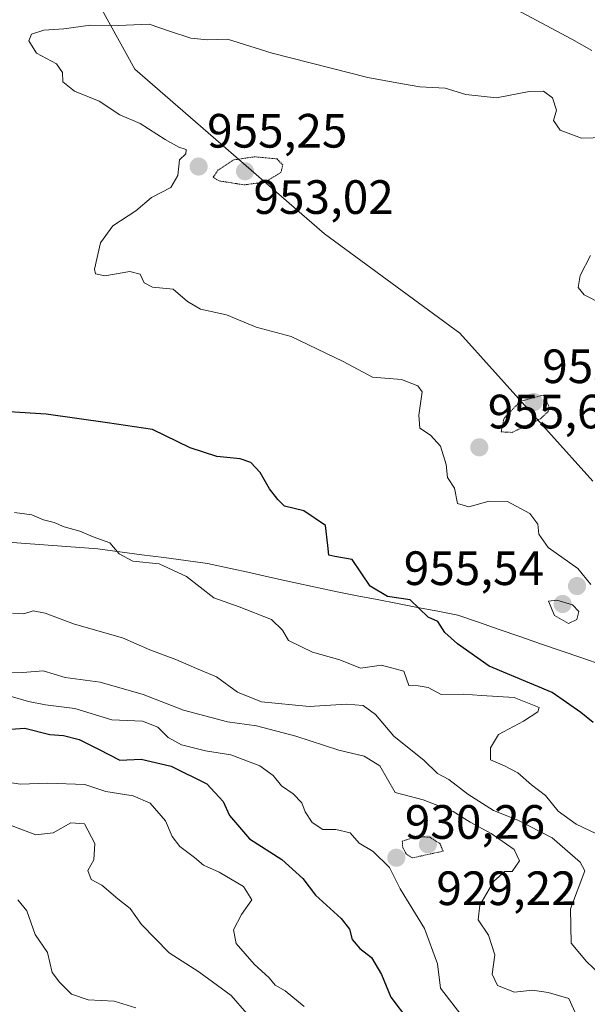
# Model space of a CAD drawing. Units: metres. Extents: x 590272 to 593710, y 4738276 to 4740635.
# Drawn here: x 593182 to 593300, y 4740006 to 4740211 of the extents above; entities that cross this region are included whole.
import ezdxf
from ezdxf.enums import TextEntityAlignment as Align

# ---------------------------------------------------------------- set-up
doc = ezdxf.new("R2010")
doc.units = ezdxf.units.M
doc.header["$MEASUREMENT"] = 0
doc.linetypes.add('TRAZOS2', pattern=[0.375, 0.25, -0.125])
for name, color, linetype, lineweight in [('Arbolado forestal CxS', 92, 'Continuous', 0), ('Carátula', 7, 'Continuous', 5), ('Curva de nivel maestra', 36, 'Continuous', 30), ('Curva de nivel normal', 36, 'Continuous', 0), ('Curva de nivel normal depresión', 36, 'TRAZOS2', 0), ('Entidad de ámbito territorial', 19, 'Continuous', 0), ('Entidad de ámbito territorial CxS', 92, 'Continuous', 0), ('Municipio', 9, 'Continuous', 13), ('Municipio CxS', 142, 'Continuous', 0), ('Punto de cota en terreno', 7, 'Continuous', 0), ('Rótulo de punto de cota en terreno', 19, 'Continuous', 0)]:
    doc.layers.add(name, color=color, linetype=linetype, lineweight=lineweight)
doc.styles.add('Arial', font='txt', dxfattribs={"height": 0.2})

# ---------------------------------------------------------------- blocks, each defined once
blk = doc.blocks.new('*U190')
at = {"layer": 'Curva de nivel normal', "color": 36, "linetype": 'Continuous', "lineweight": 0}
blk.add_polyline3d([(593298.52, 4740002.06, 935), (593296.29, 4740006.98, 935), (593291.98, 4740008.2, 935), (593288.77, 4740008.65, 935), (593285.02, 4740008.24, 935), (593281.46, 4740009.62, 935), (593280.36, 4740012.01, 935), (593280.94, 4740016.03, 935), (593279.57, 4740020.14, 935), (593277.47, 4740023.34, 935), (593277.8, 4740026.36, 935), (593280.72, 4740031.36, 935), (593282.96, 4740033.34, 935), (593284.49, 4740033.34, 935), (593286.06, 4740035.6, 935), (593284.94, 4740037.93, 935), (593280.13, 4740041.27, 935), (593275.79, 4740043.61, 935), (593272.27, 4740045.82, 935), (593266.04, 4740048.29, 935), (593260.22, 4740049.79, 935), (593257.05, 4740055.31, 935), (593253.76, 4740057.33, 935), (593248.49, 4740058.57, 935), (593239.57, 4740061.54, 935), (593231.4, 4740063.68, 935), (593225.39, 4740064.46, 935), (593216.2, 4740066.92, 935), (593207.86, 4740070.21, 935), (593198.9, 4740072.76, 935), (593191.63, 4740073.73, 935), (593187.03, 4740075.07, 935), (593182.85, 4740074.76, 935), (593178.3, 4740074.69, 935)], dxfattribs=at)
blk = doc.blocks.new('*U194')
at = {"layer": 'Curva de nivel normal', "color": 36, "linetype": 'Continuous', "lineweight": 0}
blk.add_polyline3d([(593179.84, 4740043.16, 915), (593185.55, 4740041.02, 915), (593189.16, 4740041.39, 915), (593192.8, 4740043.5, 915), (593195.67, 4740043.3, 915), (593197.77, 4740039.21, 915), (593197.57, 4740035.81, 915), (593196.33, 4740033.56, 915), (593197.02, 4740031.7, 915), (593199.28, 4740030.49, 915), (593202.56, 4740027.71, 915), (593205.13, 4740025.7, 915), (593207.48, 4740022.31, 915), (593213.24, 4740016.44, 915), (593219.44, 4740012.53, 915), (593226.12, 4740007.55, 915), (593229.38, 4740003.85, 915)], dxfattribs=at)
blk = doc.blocks.new('*U197')
at = {"layer": 'Curva de nivel normal', "color": 36, "linetype": 'Continuous', "lineweight": 0}
blk.add_polyline3d([(593180.19, 4740069.82, 930), (593184, 4740068.72, 930), (593187.57, 4740068, 930), (593193.64, 4740067.26, 930), (593201.35, 4740064.92, 930), (593207.71, 4740064.61, 930), (593210.89, 4740063.37, 930), (593213.05, 4740061.25, 930), (593215.8, 4740059.72, 930), (593220.82, 4740058.48, 930), (593226.08, 4740057.66, 930), (593232.11, 4740055.31, 930), (593234.85, 4740053.33, 930), (593236.58, 4740051.15, 930), (593238.98, 4740049.53, 930), (593240.82, 4740047.65, 930), (593241.53, 4740045.75, 930), (593242.99, 4740043.56, 930), (593245.18, 4740042.09, 930), (593247.84, 4740042.07, 930), (593250.88, 4740041.44, 930), (593252.71, 4740039.28, 930), (593255.64, 4740037.54, 930), (593258.99, 4740034.23, 930), (593261.27, 4740029.76, 930), (593266.33, 4740021.5, 930), (593269.03, 4740014.16, 930), (593269.65, 4740009.1, 930), (593273.82, 4740003.62, 930)], dxfattribs=at)
blk = doc.blocks.new('*U203')
at = {"layer": 'Curva de nivel normal', "color": 36, "linetype": 'Continuous', "lineweight": 0}
blk.add_polyline3d([(593180.7, 4740087.06, 940), (593183.03, 4740086.96, 940), (593185.01, 4740087.56, 940), (593187.49, 4740087.08, 940), (593193.54, 4740084.81, 940), (593203.55, 4740081.94, 940), (593209.24, 4740079.49, 940), (593214.63, 4740077.46, 940), (593218.89, 4740075.57, 940), (593223.09, 4740073.87, 940), (593227.42, 4740070.63, 940), (593232.46, 4740068.68, 940), (593242.36, 4740067.71, 940), (593250.11, 4740068.15, 940), (593253.53, 4740067.88, 940), (593256.11, 4740066, 940), (593259.92, 4740061.48, 940), (593266.23, 4740056.47, 940), (593268.97, 4740053.78, 940), (593271.32, 4740052.52, 940), (593275.31, 4740049.45, 940), (593280.65, 4740046.04, 940), (593285.69, 4740044.06, 940), (593292.82, 4740040.36, 940), (593298.66, 4740035.29, 940), (593299.61, 4740033.52, 940), (593296.61, 4740025.6, 940), (593296.8, 4740018.45, 940), (593299.96, 4740014.64, 940), (593302.88, 4740011.89, 940)], dxfattribs=at)
blk = doc.blocks.new('*U204')
at = {"layer": 'Curva de nivel normal', "color": 36, "linetype": 'Continuous', "lineweight": 0}
blk.add_polyline3d([(593174.98, 4740052.61, 920), (593182.36, 4740051.56, 920), (593188.03, 4740051.72, 920), (593195.73, 4740051.48, 920), (593200.09, 4740050.03, 920), (593205.79, 4740049.11, 920), (593209.3, 4740047.58, 920), (593212.49, 4740043.92, 920), (593213.87, 4740040.65, 920), (593215.49, 4740038.54, 920), (593218.54, 4740036.29, 920), (593220.38, 4740034.71, 920), (593223.61, 4740033.2, 920), (593228.7, 4740030.23, 920), (593230.45, 4740027.49, 920), (593228.24, 4740024.43, 920), (593226.63, 4740021.2, 920), (593227.19, 4740018.42, 920), (593230.89, 4740014.08, 920), (593234.04, 4740011.27, 920), (593235.26, 4740009.72, 920), (593237.38, 4740008.54, 920), (593241.28, 4740005.26, 920)], dxfattribs=at)
blk = doc.blocks.new('*U205')
at = {"layer": 'Curva de nivel normal', "color": 36, "linetype": 'Continuous', "lineweight": 0}
blk.add_polyline3d([(593304.69, 4740039.92, 945), (593297.79, 4740043.19, 945), (593294.1, 4740045.92, 945), (593291.41, 4740049.19, 945), (593288.56, 4740051.4, 945), (593285.66, 4740053.9, 945), (593282.94, 4740055.37, 945), (593280.04, 4740056.61, 945), (593279.98, 4740059.07, 945), (593281.68, 4740061.83, 945), (593286.89, 4740064.62, 945), (593289.85, 4740066.54, 945), (593290.13, 4740067.48, 945), (593284.92, 4740069.54, 945), (593278.17, 4740069.94, 945), (593274.42, 4740070.22, 945), (593269.77, 4740070.2, 945), (593267.05, 4740071.63, 945), (593264.96, 4740071.97, 945), (593263.07, 4740072.06, 945), (593261.97, 4740075.05, 945), (593257.37, 4740076.26, 945), (593253.03, 4740075.66, 945), (593248.7, 4740077.4, 945), (593243.03, 4740078.99, 945), (593238.01, 4740081.42, 945), (593236.8, 4740083.57, 945), (593234.53, 4740085.8, 945), (593227.79, 4740088.41, 945), (593222.51, 4740090.28, 945), (593216.85, 4740094.74, 945), (593211.16, 4740097.39, 945), (593205.68, 4740097.93, 945), (593202.87, 4740099.44, 945), (593200.94, 4740101.71, 945), (593197.44, 4740102.94, 945), (593194.7, 4740104.14, 945), (593191.45, 4740105.08, 945), (593189.38, 4740105.96, 945), (593187.12, 4740106.5, 945), (593184.72, 4740107.54, 945), (593181.12, 4740108.02, 945)], dxfattribs=at)
blk = doc.blocks.new('*U211')
at = {"layer": 'Curva de nivel maestra', "color": 36, "linetype": 'Continuous', "lineweight": 30}
blk.add_polyline3d([(593301.35, 4740064.32, 950), (593298.81, 4740066.46, 950), (593292.8, 4740070.61, 950), (593279.72, 4740076.08, 950), (593273.15, 4740080.71, 950), (593270.53, 4740083.09, 950), (593269.1, 4740085.33, 950), (593267.05, 4740086.28, 950), (593263.29, 4740089.85, 950), (593258.61, 4740090.56, 950), (593255.03, 4740092.72, 950), (593251.27, 4740098.29, 950), (593247.64, 4740098.85, 950), (593246.42, 4740099.14, 950), (593246.23, 4740101.16, 950), (593245.7, 4740105.31, 950), (593241.24, 4740108.39, 950), (593237.23, 4740109.34, 950), (593235.82, 4740110.72, 950), (593234.06, 4740112.95, 950), (593232.13, 4740116.36, 950), (593230.22, 4740118.44, 950), (593228, 4740119.22, 950), (593223.18, 4740119.69, 950), (593217.63, 4740121.51, 950), (593209.76, 4740125.32, 950), (593200.46, 4740126.68, 950), (593187.7, 4740128.46, 950), (593179.99, 4740128.95, 950)], dxfattribs=at)
blk = doc.blocks.new('*U215')
at = {"layer": 'Curva de nivel maestra', "color": 36, "linetype": 'Continuous', "lineweight": 30}
blk.add_polyline3d([(593177.46, 4740062.77, 925), (593183.25, 4740063.21, 925), (593188.42, 4740061.86, 925), (593191.26, 4740061.64, 925), (593194.53, 4740060.82, 925), (593198.59, 4740058.83, 925), (593202.98, 4740056.49, 925), (593207.4, 4740056.71, 925), (593213.63, 4740055.3, 925), (593221.04, 4740051.62, 925), (593224.49, 4740047.94, 925), (593225.75, 4740045, 925), (593229.93, 4740040.17, 925), (593236.68, 4740035.83, 925), (593241.01, 4740031.9, 925), (593243.65, 4740028.47, 925), (593248.96, 4740023.56, 925), (593250.73, 4740021.36, 925), (593251.27, 4740019.21, 925), (593252.84, 4740017.33, 925), (593255.25, 4740015.48, 925), (593257.38, 4740011.95, 925), (593259.32, 4740007.26, 925), (593263, 4740002.38, 925)], dxfattribs=at)
blk = doc.blocks.new('5PATER')
at = {"layer": 'Carátula', "linetype": 'Continuous', "lineweight": 5}
h = blk.add_hatch(color=250, dxfattribs=at)
edge = h.paths.add_edge_path()
edge.add_ellipse((0, 0.01), major_axis=(-1.33, -1.34), ratio=0.999422, start_angle=0, end_angle=360)

msp = doc.modelspace()

# ---------------------------------------------------------------- linework, layer by layer
at = {"layer": 'Arbolado forestal CxS', "color": 92, "linetype": 'Continuous', "lineweight": 0}
for points in [[(592745.44, 4740322.49, 921.42), (592779.83, 4740312.07, 934.56), (592832.47, 4740310.92, 956.01), (592919.2, 4740283.52, 955.35), (592956.47, 4740249.43, 953.7), (592995.26, 4740232.51, 953.42), (593037.21, 4740228.51, 953.88), (593060.27, 4740234.19, 940.76), (593101.03, 4740243.25, 946.23), (593134.51, 4740277.74, 954.41), (593150.05, 4740310.89, 958.63), (593173.87, 4740342.22, 957.41), (593185.01, 4740352.74, 956.29), (593200.1, 4740348.21, 955.75), (593207.64, 4740330.09, 956.83), (593194.06, 4740319.52, 957.23), (593177.46, 4740304.42, 951.28), (593184.42, 4740239.57, 952.08), (593206.13, 4740200.25, 956.2), (593245.49, 4740166, 957.85), (593273.64, 4740145.36, 957.24), (593301.25, 4740114.57, 957.24)], [(592745.44, 4740322.49, 921.42), (592779.83, 4740312.07, 934.56), (592832.47, 4740310.92, 956.01), (592919.2, 4740283.52, 955.35), (592956.47, 4740249.43, 953.7), (592995.26, 4740232.51, 953.42), (593037.21, 4740228.51, 953.88), (593060.27, 4740234.19, 940.76), (593101.03, 4740243.25, 946.23), (593134.51, 4740277.74, 954.41), (593150.05, 4740310.89, 958.63), (593173.87, 4740342.22, 957.41), (593185.01, 4740352.74, 956.29), (593200.1, 4740348.21, 955.75), (593207.64, 4740330.09, 956.83), (593194.06, 4740319.52, 957.23), (593177.46, 4740304.42, 951.28), (593184.42, 4740239.57, 952.08), (593206.13, 4740200.25, 956.2), (593245.49, 4740166, 957.85), (593273.64, 4740145.36, 957.24), (593301.25, 4740114.57, 957.24)], [(593301.25, 4740114.57, 957.24), (593273.64, 4740145.36, 957.24), (593245.49, 4740166, 957.85), (593206.13, 4740200.25, 956.2), (593184.42, 4740239.57, 952.08)], [(593184.42, 4740239.57, 952.08), (593206.13, 4740200.25, 956.2), (593245.49, 4740166, 957.85), (593273.64, 4740145.36, 957.24), (593301.25, 4740114.57, 957.24)]]:
    msp.add_polyline3d(points, dxfattribs=at)
at = {"layer": 'Curva de nivel normal', "color": 36, "linetype": 'Continuous', "lineweight": 0}
for points in [[(593302.5, 4740237.62, 955), (593295.65, 4740238.68, 955), (593290.64, 4740239.36, 955), (593284.99, 4740240.6, 955), (593280.35, 4740239.96, 955), (593274.54, 4740239.88, 955), (593261.67, 4740239.02, 955), (593259.1, 4740238.54, 955), (593257.33, 4740236.93, 955), (593257.69, 4740232.28, 955), (593259.11, 4740228, 955), (593261.33, 4740225.87, 955), (593265.02, 4740225.1, 955), (593269.7, 4740223.14, 955), (593276.7, 4740220.83, 955), (593282.09, 4740219.96, 955), (593283.14, 4740218.98, 955), (593282.74, 4740215.8, 955), (593284.24, 4740213.55, 955), (593286.4, 4740212.1, 955), (593296.93, 4740206.51, 955), (593301.07, 4740204.14, 955)], [(593303.77, 4740186.04, 955), (593298.94, 4740185.86, 955), (593294.51, 4740187.58, 955), (593293.1, 4740189.59, 955), (593293.73, 4740191.74, 955), (593292.89, 4740194.25, 955), (593291.03, 4740195.7, 955), (593288.03, 4740195.63, 955), (593281.24, 4740194.26, 955), (593274.88, 4740194.96, 955), (593270.58, 4740196.31, 955), (593265.36, 4740196.57, 955), (593261.33, 4740197.29, 955), (593254.55, 4740198.54, 955), (593234.66, 4740203.58, 955), (593225.36, 4740206.48, 955), (593221.19, 4740206.35, 955), (593217.72, 4740206.7, 955), (593213.49, 4740208.05, 955), (593209.06, 4740209.62, 955), (593202.74, 4740209.32, 955), (593196.93, 4740209.38, 955), (593191.36, 4740208.64, 955), (593187.23, 4740208.33, 955), (593184.62, 4740207.54, 955), (593184.07, 4740206.1, 955), (593185.7, 4740203.6, 955), (593189.8, 4740201.32, 955), (593191.08, 4740199.53, 955), (593191.18, 4740197.59, 955), (593193.58, 4740195.65, 955), (593198.68, 4740193.6, 955), (593203, 4740190.75, 955), (593207.25, 4740188.95, 955), (593212.38, 4740185.63, 955), (593215.24, 4740184.05, 955), (593216.81, 4740183.53, 955), (593216.71, 4740182.63, 955), (593215.4, 4740181.37, 955), (593215.06, 4740178.14, 955), (593213.58, 4740175.65, 955), (593209.58, 4740173.55, 955), (593206.32, 4740170.79, 955), (593201.52, 4740167.68, 955), (593198.98, 4740164.12, 955), (593197.7, 4740158.67, 955), (593197.93, 4740157.66, 955), (593199.86, 4740157.25, 955), (593205.08, 4740158.18, 955), (593207.2, 4740157.61, 955), (593208.02, 4740155.82, 955), (593209.77, 4740154.9, 955), (593214.08, 4740154.46, 955), (593217.05, 4740151.94, 955), (593219.73, 4740150.33, 955), (593225.14, 4740149.13, 955), (593231.32, 4740146.55, 955), (593238.56, 4740144.66, 955), (593249.4, 4740139.42, 955), (593255.48, 4740136.17, 955), (593261.5, 4740135.71, 955), (593264.93, 4740134.36, 955), (593265.82, 4740133.1, 955), (593265.12, 4740128.25, 955), (593265.32, 4740125.6, 955), (593267.54, 4740124.1, 955), (593269.6, 4740121.82, 955), (593270.82, 4740118.05, 955), (593271.06, 4740115.28, 955), (593272.51, 4740113.07, 955), (593273.17, 4740109.92, 955), (593275.5, 4740109.18, 955), (593279.74, 4740110.4, 955), (593283.55, 4740110.35, 955), (593288.21, 4740107.84, 955), (593289.83, 4740105.6, 955), (593290.05, 4740103.53, 955), (593291.99, 4740100.74, 955), (593298.13, 4740096.36, 955), (593300.84, 4740093.06, 955)], [(593300.78, 4740161.48, 960), (593298.66, 4740157.32, 960), (593298.25, 4740154.81, 960), (593299.5, 4740153.3, 960), (593303.42, 4740151.27, 960)], [(593296.19, 4740084.98, 955), (593297.93, 4740085.76, 955), (593298.37, 4740087.42, 955), (593297.03, 4740088.84, 955), (593293.82, 4740089.83, 955), (593292.03, 4740089.59, 955), (593293.3, 4740086.59, 955), (593296.19, 4740084.98, 955)], [(593181.83, 4740027.47, 910), (593183.64, 4740025.21, 910), (593185.37, 4740020.26, 910), (593187.94, 4740016.55, 910), (593188.95, 4740012.37, 910), (593190.43, 4740010.38, 910), (593192.98, 4740007.88, 910), (593196.43, 4740006.66, 910), (593201.85, 4740006.42, 910), (593206.29, 4740005.04, 910)]]:
    msp.add_polyline3d(points, dxfattribs=at)
at = {"layer": 'Curva de nivel normal depresión', "color": 36, "linetype": 'TRAZOS2', "lineweight": 0}
for points in [[(593228.81, 4740176.18, 955), (593233.08, 4740176.75, 955), (593236.47, 4740178.74, 955), (593236.85, 4740180.31, 955), (593235.67, 4740181.59, 955), (593231.05, 4740182.02, 955), (593226.64, 4740181.38, 955), (593223.43, 4740179.28, 955), (593222.36, 4740177.77, 955), (593223.63, 4740177, 955), (593228.81, 4740176.18, 955)], [(593284.5, 4740124.7, 955), (593290.29, 4740127.43, 955), (593292.01, 4740129.03, 955), (593292.15, 4740130.12, 955), (593291.03, 4740132.46, 955), (593286.21, 4740131.17, 955), (593282.82, 4740127.64, 955), (593282.24, 4740124.8, 955), (593284.5, 4740124.7, 955)], [(593263.8, 4740036.2, 930), (593270.17, 4740037.6, 930), (593269.51, 4740039.17, 930), (593267.39, 4740040.48, 930), (593264.66, 4740040.68, 930), (593261.68, 4740039.64, 930), (593261.78, 4740038.39, 930), (593262.46, 4740037.02, 930), (593263.8, 4740036.2, 930)]]:
    msp.add_polyline3d(points, dxfattribs=at)
at = {"layer": 'Entidad de ámbito territorial', "color": 19, "linetype": 'Continuous', "lineweight": 0}
msp.add_polyline3d([(593303.32, 4740076.28, 954.04), (593299.02, 4740077.77, 953.53), (593294.72, 4740079.25, 953.03), (593290.42, 4740080.74, 952.7), (593286.12, 4740082.22, 952.25), (593281.82, 4740083.71, 952.45), (593277.52, 4740085.19, 951.77), (593273.22, 4740086.68, 950.77), (593269.04, 4740087.49, 950.24), (593264.85, 4740088.3, 950.04), (593260.67, 4740089.11, 949.75), (593256.49, 4740089.92, 949.7), (593252.3, 4740090.73, 949.09), (593248.12, 4740091.54, 948.62), (593243.64, 4740092.52, 947.97), (593239.16, 4740093.49, 947.38), (593234.68, 4740094.47, 947.13), (593230.2, 4740095.45, 947.09), (593225.72, 4740096.42, 947.12), (593221.24, 4740097.4, 947.34), (593216.68, 4740098.02, 946.41), (593212.12, 4740098.64, 945.27), (593207.57, 4740099.25, 945.32), (593203.01, 4740099.87, 944.8), (593198.45, 4740100.49, 944.54), (593193.76, 4740100.83, 944.42), (593189.08, 4740101.17, 944.36), (593184.39, 4740101.51, 944.18), (593179.71, 4740101.84, 943.95)], dxfattribs=at)
msp.add_polyline3d([(593303.32, 4740076.28, 954.04), (593299.02, 4740077.77, 953.53), (593294.72, 4740079.25, 953.03), (593290.42, 4740080.74, 952.7), (593286.12, 4740082.22, 952.25), (593281.82, 4740083.71, 952.45), (593277.52, 4740085.19, 951.77), (593273.22, 4740086.68, 950.77), (593269.04, 4740087.49, 950.24), (593264.85, 4740088.3, 950.04), (593260.67, 4740089.11, 949.75), (593256.49, 4740089.92, 949.7), (593252.3, 4740090.73, 949.09), (593248.12, 4740091.54, 948.62), (593243.64, 4740092.52, 947.97), (593239.16, 4740093.49, 947.38), (593234.68, 4740094.47, 947.13), (593230.2, 4740095.45, 947.09), (593225.72, 4740096.42, 947.12), (593221.24, 4740097.4, 947.34), (593216.68, 4740098.02, 946.41), (593212.12, 4740098.64, 945.27), (593207.57, 4740099.25, 945.32), (593203.01, 4740099.87, 944.8), (593198.45, 4740100.49, 944.54), (593193.76, 4740100.83, 944.42), (593189.08, 4740101.17, 944.36), (593184.39, 4740101.51, 944.18), (593179.71, 4740101.84, 943.95)], dxfattribs=at)
at = {"layer": 'Entidad de ámbito territorial CxS', "color": 92, "linetype": 'Continuous', "lineweight": 0}
for points in [[(593303.32, 4740076.28, 954.04), (593299.02, 4740077.77, 953.53), (593294.72, 4740079.25, 953.03), (593290.42, 4740080.74, 952.7), (593286.12, 4740082.22, 952.25), (593281.82, 4740083.71, 952.45), (593277.52, 4740085.19, 951.77), (593273.22, 4740086.68, 950.77), (593269.04, 4740087.49, 950.24), (593264.85, 4740088.3, 950.04), (593260.67, 4740089.11, 949.75), (593256.49, 4740089.92, 949.7), (593252.3, 4740090.73, 949.09), (593248.12, 4740091.54, 948.62), (593243.64, 4740092.52, 947.97), (593239.16, 4740093.49, 947.38), (593234.68, 4740094.47, 947.13), (593230.2, 4740095.45, 947.09), (593225.72, 4740096.42, 947.12), (593221.24, 4740097.4, 947.34), (593216.68, 4740098.02, 946.41), (593212.12, 4740098.64, 945.27), (593207.57, 4740099.25, 945.32), (593203.01, 4740099.87, 944.8), (593198.45, 4740100.49, 944.54), (593193.76, 4740100.83, 944.42), (593189.08, 4740101.17, 944.36), (593184.39, 4740101.51, 944.18), (593179.71, 4740101.84, 943.95)], [(593179.71, 4740101.84, 943.95), (593184.39, 4740101.51, 944.18), (593189.08, 4740101.17, 944.36), (593193.76, 4740100.83, 944.42), (593198.45, 4740100.49, 944.54), (593203.01, 4740099.87, 944.8), (593207.57, 4740099.25, 945.32), (593212.12, 4740098.64, 945.27), (593216.68, 4740098.02, 946.41), (593221.24, 4740097.4, 947.34), (593225.72, 4740096.42, 947.12), (593230.2, 4740095.45, 947.09), (593234.68, 4740094.47, 947.13), (593239.16, 4740093.49, 947.38), (593243.64, 4740092.52, 947.97), (593248.12, 4740091.54, 948.62), (593252.3, 4740090.73, 949.09), (593256.49, 4740089.92, 949.7), (593260.67, 4740089.11, 949.75), (593264.85, 4740088.3, 950.04), (593269.04, 4740087.49, 950.24), (593273.22, 4740086.68, 950.77), (593277.52, 4740085.19, 951.77), (593281.82, 4740083.71, 952.45), (593286.12, 4740082.22, 952.25), (593290.42, 4740080.74, 952.7), (593294.72, 4740079.25, 953.03), (593299.02, 4740077.77, 953.53), (593303.32, 4740076.28, 954.04)]]:
    msp.add_polyline3d(points, dxfattribs=at)
at = {"layer": 'Municipio', "color": 9, "linetype": 'Continuous', "lineweight": 13}
msp.add_polyline3d([(593303.32, 4740076.28, 954.04), (593299.02, 4740077.77, 953.53), (593294.72, 4740079.25, 953.03), (593290.42, 4740080.74, 952.7), (593286.12, 4740082.22, 952.25), (593281.82, 4740083.71, 952.45), (593277.52, 4740085.19, 951.77), (593273.22, 4740086.68, 950.77), (593269.04, 4740087.49, 950.24), (593264.85, 4740088.3, 950.04), (593260.67, 4740089.11, 949.75), (593256.49, 4740089.92, 949.7), (593252.3, 4740090.73, 949.09), (593248.12, 4740091.54, 948.62), (593243.64, 4740092.52, 947.97), (593239.16, 4740093.49, 947.38), (593234.68, 4740094.47, 947.13), (593230.2, 4740095.45, 947.09), (593225.72, 4740096.42, 947.12), (593221.24, 4740097.4, 947.34), (593216.68, 4740098.02, 946.41), (593212.12, 4740098.64, 945.27), (593207.57, 4740099.25, 945.32), (593203.01, 4740099.87, 944.8), (593198.45, 4740100.49, 944.54), (593193.76, 4740100.83, 944.42), (593189.08, 4740101.17, 944.36), (593184.39, 4740101.51, 944.18), (593179.71, 4740101.84, 943.95)], dxfattribs=at)
msp.add_polyline3d([(593303.32, 4740076.28, 954.04), (593299.02, 4740077.77, 953.53), (593294.72, 4740079.25, 953.03), (593290.42, 4740080.74, 952.7), (593286.12, 4740082.22, 952.25), (593281.82, 4740083.71, 952.45), (593277.52, 4740085.19, 951.77), (593273.22, 4740086.68, 950.77), (593269.04, 4740087.49, 950.24), (593264.85, 4740088.3, 950.04), (593260.67, 4740089.11, 949.75), (593256.49, 4740089.92, 949.7), (593252.3, 4740090.73, 949.09), (593248.12, 4740091.54, 948.62), (593243.64, 4740092.52, 947.97), (593239.16, 4740093.49, 947.38), (593234.68, 4740094.47, 947.13), (593230.2, 4740095.45, 947.09), (593225.72, 4740096.42, 947.12), (593221.24, 4740097.4, 947.34), (593216.68, 4740098.02, 946.41), (593212.12, 4740098.64, 945.27), (593207.57, 4740099.25, 945.32), (593203.01, 4740099.87, 944.8), (593198.45, 4740100.49, 944.54), (593193.76, 4740100.83, 944.42), (593189.08, 4740101.17, 944.36), (593184.39, 4740101.51, 944.18), (593179.71, 4740101.84, 943.95)], dxfattribs=at)
at = {"layer": 'Municipio CxS', "color": 142, "linetype": 'Continuous', "lineweight": 0}
for points in [[(593179.71, 4740101.84, 943.95), (593184.39, 4740101.51, 944.18), (593189.08, 4740101.17, 944.36), (593193.76, 4740100.83, 944.42), (593198.45, 4740100.49, 944.54), (593203.01, 4740099.87, 944.8), (593207.57, 4740099.25, 945.32), (593212.12, 4740098.64, 945.27), (593216.68, 4740098.02, 946.41), (593221.24, 4740097.4, 947.34), (593225.72, 4740096.42, 947.12), (593230.2, 4740095.45, 947.09), (593234.68, 4740094.47, 947.13), (593239.16, 4740093.49, 947.38), (593243.64, 4740092.52, 947.97), (593248.12, 4740091.54, 948.62), (593252.3, 4740090.73, 949.09), (593256.49, 4740089.92, 949.7), (593260.67, 4740089.11, 949.75), (593264.85, 4740088.3, 950.04), (593269.04, 4740087.49, 950.24), (593273.22, 4740086.68, 950.77), (593277.52, 4740085.19, 951.77), (593281.82, 4740083.71, 952.45), (593286.12, 4740082.22, 952.25), (593290.42, 4740080.74, 952.7), (593294.72, 4740079.25, 953.03), (593299.02, 4740077.77, 953.53), (593303.32, 4740076.28, 954.04)], [(593303.32, 4740076.28, 954.04), (593299.02, 4740077.77, 953.53), (593294.72, 4740079.25, 953.03), (593290.42, 4740080.74, 952.7), (593286.12, 4740082.22, 952.25), (593281.82, 4740083.71, 952.45), (593277.52, 4740085.19, 951.77), (593273.22, 4740086.68, 950.77), (593269.04, 4740087.49, 950.24), (593264.85, 4740088.3, 950.04), (593260.67, 4740089.11, 949.75), (593256.49, 4740089.92, 949.7), (593252.3, 4740090.73, 949.09), (593248.12, 4740091.54, 948.62), (593243.64, 4740092.52, 947.97), (593239.16, 4740093.49, 947.38), (593234.68, 4740094.47, 947.13), (593230.2, 4740095.45, 947.09), (593225.72, 4740096.42, 947.12), (593221.24, 4740097.4, 947.34), (593216.68, 4740098.02, 946.41), (593212.12, 4740098.64, 945.27), (593207.57, 4740099.25, 945.32), (593203.01, 4740099.87, 944.8), (593198.45, 4740100.49, 944.54), (593193.76, 4740100.83, 944.42), (593189.08, 4740101.17, 944.36), (593184.39, 4740101.51, 944.18), (593179.71, 4740101.84, 943.95)]]:
    msp.add_polyline3d(points, dxfattribs=at)

# ---------------------------------------------------------------- block references
at = {"layer": 'Curva de nivel maestra', "color": 36, "linetype": 'Continuous', "lineweight": 30}
for name in ['*U215', '*U211']:
    msp.add_blockref(name, (0, 0), dxfattribs=at)
at = {"layer": 'Curva de nivel normal', "color": 36, "linetype": 'Continuous', "lineweight": 0}
for name in ['*U197', '*U194', '*U204', '*U190', '*U203', '*U205']:
    msp.add_blockref(name, (0, 0), dxfattribs=at)
at = {"layer": 'Punto de cota en terreno', "linetype": 'Continuous', "lineweight": 0}
for p in [(593219.36, 4740179.98, 955.25), (593229, 4740179, 953.02), (593289, 4740131, 953.91), (593277.68, 4740121.58, 955.69), (593297.99, 4740092.73, 954.49), (593295, 4740089, 955.54), (593267, 4740039, 929.22), (593260.45, 4740036.22, 930.26)]:
    msp.add_blockref('5PATER', p, dxfattribs=at)

# ---------------------------------------------------------------- texts
at = {"layer": 'Rótulo de punto de cota en terreno', "color": 19, "linetype": 'Continuous', "lineweight": 0, "style": 'Arial'}
for s, p in [('955,25', (593221.12, 4740181.74)), ('953,02', (593230.76, 4740167.95)), ('953,91', (593290.76, 4740132.76)), ('955,69', (593279.44, 4740123.34)), ('955,54', (593261.99, 4740090.76)), ('930,26', (593262.21, 4740037.98)), ('929,22', (593268.76, 4740024.19))]:
    msp.add_text(s, height=7, dxfattribs=at).set_placement(p, align=Align.BOTTOM_LEFT)

doc.saveas('drawing.dxf')
